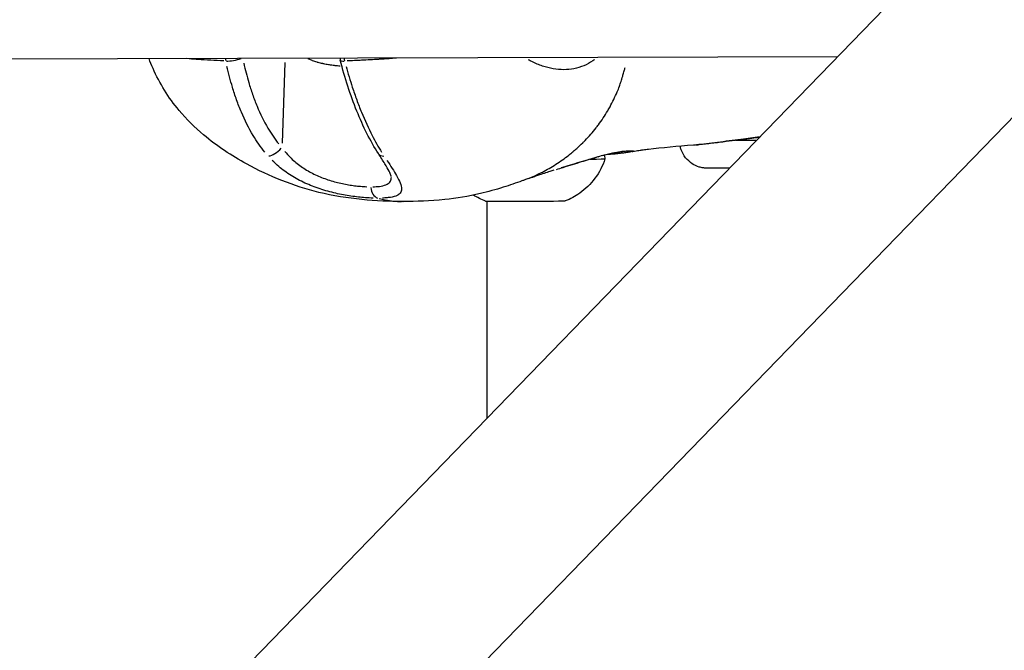
# Model space of a CAD drawing. Units: millimetres. Extents: x -946 to 40789, y 5 to 24329.
# Drawn here: x 6736 to 6854, y 18735 to 18810 of the extents above; entities that cross this region are included whole.
import ezdxf

# ---------------------------------------------------------------- set-up
doc = ezdxf.new("R2010")
doc.units = ezdxf.units.MM
doc.header["$MEASUREMENT"] = 0
doc.styles.get("Standard").update_dxf_attribs({"font": 'square721_bt_roman.ttf'})
doc.dimstyles.get("Standard").update_dxf_attribs({"dimtxt": 200, "dimasz": 100, "dimexe": 0.18, "dimexo": 0.0625, "dimgap": 40, "dimtad": 1, "dimdec": 0, "dimlfac": 0.1, "dimrnd": 5, "dimzin": 0, "dimdsep": 46, "dimtxsty": 'Standard', "dimcen": 0.09, "dimse1": 1, "dimse2": 1, "dimadec": 0, "dimazin": 0, "dimtfac": 1, "dimtdec": 0, "dimtofl": 0, "dimtmove": 0, "dimatfit": 3, "dimfxl": 1, "dimtolj": 1, "dimtzin": 0, "dimarcsym": 0})

# ---------------------------------------------------------------- blocks, each defined once
blk = doc.blocks.new('*D7')
at = {"color": 0, "lineweight": -2, "transparency": 16777216}
blk.add_line((254.97, 23536.89), (22914.28, 23536.89), dxfattribs=at)
at = {"color": 0, "transparency": 16777216}
for points in [[(254.97, 23578.56), (254.97, 23495.23), (4.97, 23536.89)], [(22914.28, 23578.56), (22914.28, 23495.23), (23164.28, 23536.89)]]:
    blk.add_solid(points, dxfattribs=at)
at = {"layer": 'Defpoints', "color": 0, "transparency": 16777216}
for p in [(23164.28, 23536.89), (4.97, 17329.78), (23164.28, 17329.78)]:
    blk.add_point(p, dxfattribs=at)
at = {"color": 0, "transparency": 16777216, "insert": (11584.62, 23968.54), "char_height": 550, "attachment_point": 5}
blk.add_mtext('\\A1;2315', dxfattribs=at)
blk = doc.blocks.new('*D8')
at = {"color": 0, "lineweight": -2, "transparency": 16777216}
blk.add_line((-136.62, 23160.88), (-136.62, 17572.15), dxfattribs=at)
at = {"color": 0, "transparency": 16777216}
for points in [[(-178.28, 23160.88), (-94.95, 23160.88), (-136.62, 23410.88)], [(-178.28, 17572.15), (-94.95, 17572.15), (-136.62, 17322.15)]]:
    blk.add_solid(points, dxfattribs=at)
at = {"layer": 'Defpoints', "color": 0, "transparency": 16777216}
for p in [(6874.63, 23410.88), (-136.62, 17322.15), (6874.62, 17322.15)]:
    blk.add_point(p, dxfattribs=at)
at = {"color": 0, "transparency": 16777216, "insert": (-568.63, 20366.51), "char_height": 550, "attachment_point": 5, "rotation": 90}
blk.add_mtext('\\A1;610', dxfattribs=at)

msp = doc.modelspace()

# ---------------------------------------------------------------- linework, layer by layer
for p, q in [((6112.78, 18062.8), (6858.92, 18831.8)), ((6123.51, 18045.14), (6864.62, 18808.96)), ((6537.36, 18805.2), (6833.92, 18806.04)), ((6767.96, 18805.32), (6767.63, 18795.71)), ((6809.24, 18794.66), (6809.24, 18794.66)), ((6792.07, 18788.79), (6792.07, 18762.9))]:
    msp.add_line(p, q)
msp.add_arc((6776.03, 18805.98), 1.5, 184.095, 194.6666)
for centre, major_axis, ratio, start_param, end_param in [((6761.99, 18805.98), (0.09, 1.5), 0.742852, 1.722174, 1.925257), ((6761.99, 18805.98), (-1.47, -0.32), 0.247878, 0.772936, 2.05991), ((6776.03, 18805.98), (-1.45, -0.38), 0.203827, 0.040803, 0.77526), ((6776.03, 18805.98), (0.08, -1.5), 0.668345, 4.760923, 4.988023), ((6822.04, 18796.08), (-7, -0.02), 0.002392, 1.538828, 1.874235), ((6822.3, 18796.64), (0.064, -0.496), 0.035282, 0.002957, 0.056191), ((6766.81, 18795.28), (-1.12, -0.99), 0.43405, 0.513874, 1.856921), ((6780.38, 18795.28), (-1.26, -0.81), 0.596671, 0.038257, 0.726901), ((6796.64, 18793.81), (9.5, 0.02), 0.002392, 5.667215, 6.283185), ((6805.05, 18795.04), (0.268, -0.964), 0.638094, 0.004212, 0.080029), ((6779.27, 18790.62), (0, -1.5), 0.707076, 4.850816, 6.037572), ((6796.66, 18788.81), (-4.75, -0.01), 0.002392, 0.006252, 3.135341)]:
    msp.add_ellipse(centre, major_axis=major_axis, ratio=ratio, start_param=start_param, end_param=end_param)
for points, knots in [([(6782.05, 18788.75), (6778.93, 18788.75), (6775.41, 18789.01), (6769.04, 18790.58), (6766.13, 18791.73), (6761.63, 18794.21), (6759.89, 18795.35), (6757.23, 18797.58), (6756.24, 18798.56), (6754.09, 18801.13), (6753.02, 18802.84), (6752.07, 18805.01), (6751.91, 18805.4), (6751.77, 18805.8)], [0, 0, 0, 0, 1.106709, 1.106709, 2.090894, 2.090894, 2.729417, 2.729417, 3.14478, 3.14478, 3.734886, 3.734886, 3.864839, 3.864839, 3.864839, 3.864839]), ([(6760.68, 18805.51), (6759.63, 18805.56), (6758.6, 18805.62), (6757.59, 18805.69), (6757.53, 18805.7), (6757.47, 18805.7), (6757.4, 18805.7), (6757.03, 18805.73), (6756.65, 18805.76), (6756.28, 18805.79)], [0.000374908, 0.000374908, 0.000374908, 0.000374908, 0.00507059, 0.00507059, 0.00507059, 0.00536862, 0.00536862, 0.00536862, 0.007123257, 0.007123257, 0.007123257, 0.007123257]), ([(6765.58, 18794.64), (6765.07, 18795.27), (6764.61, 18795.93), (6763.66, 18797.5), (6763.2, 18798.43), (6762.58, 18799.88), (6762.39, 18800.37), (6762.03, 18801.37), (6761.87, 18801.88), (6761.47, 18803.2), (6761.25, 18804.03), (6761.06, 18804.87)], [0.00066874, 0.00066874, 0.00066874, 0.00066874, 0.00334372, 0.00334372, 0.00668744, 0.00668744, 0.00835931, 0.00835931, 0.01003117, 0.01003117, 0.01270614, 0.01270614, 0.01270614, 0.01270614]), ([(6763.06, 18805.24), (6763.24, 18804.47), (6763.43, 18803.7), (6763.66, 18802.94), (6763.8, 18802.46), (6763.95, 18801.99), (6764.11, 18801.52), (6764.11, 18801.51), (6764.12, 18801.51), (6764.12, 18801.51), (6764.28, 18801.04), (6764.46, 18800.58), (6764.65, 18800.12), (6764.65, 18800.12), (6764.65, 18800.11), (6764.65, 18800.11), (6765.03, 18799.2), (6765.46, 18798.33), (6765.95, 18797.51), (6765.95, 18797.5), (6765.95, 18797.5), (6765.95, 18797.49), (6766.34, 18796.84), (6766.77, 18796.21), (6767.24, 18795.61)], [0.00496791, 0.00496791, 0.00496791, 0.00496791, 0.007436, 0.007436, 0.007436, 0.00900017, 0.00900017, 0.00900017, 0.00901348, 0.00901348, 0.00901348, 0.01056435, 0.01056435, 0.01056435, 0.01058011, 0.01058011, 0.01058011, 0.01369269, 0.01369269, 0.01369269, 0.01370638, 0.01370638, 0.01370638, 0.01619719, 0.01619719, 0.01619719, 0.01619719]), ([(6774.56, 18804.9), (6774.36, 18804.91), (6774.16, 18804.93), (6773.95, 18804.95), (6773.92, 18804.96), (6773.89, 18804.96), (6773.86, 18804.96), (6773.67, 18804.99), (6773.47, 18805.01), (6773.28, 18805.04), (6773.24, 18805.05), (6773.21, 18805.05), (6773.17, 18805.06), (6772.98, 18805.09), (6772.79, 18805.12), (6772.61, 18805.16), (6772.57, 18805.17), (6772.53, 18805.18), (6772.49, 18805.19), (6772.31, 18805.23), (6772.12, 18805.28), (6771.94, 18805.33), (6771.9, 18805.34), (6771.86, 18805.35), (6771.82, 18805.36), (6771.63, 18805.42), (6771.45, 18805.47), (6771.28, 18805.54), (6771.23, 18805.55), (6771.19, 18805.57), (6771.15, 18805.59), (6771.01, 18805.64), (6770.87, 18805.7), (6770.73, 18805.76)], [0.014731053, 0.014731053, 0.014731053, 0.014731053, 0.01538131, 0.01538131, 0.01538131, 0.01547297, 0.01547297, 0.01547297, 0.016070953, 0.016070953, 0.016070953, 0.016176287, 0.016176287, 0.016176287, 0.016762483, 0.016762483, 0.016762483, 0.016879604, 0.016879604, 0.016879604, 0.017456665, 0.017456665, 0.017456665, 0.017582921, 0.017582921, 0.017582921, 0.018154257, 0.018154257, 0.018154257, 0.018286238, 0.018286238, 0.018286238, 0.018759792, 0.018759792, 0.018759792, 0.018759792]), ([(6779.12, 18794.47), (6778.17, 18795.95), (6777.3, 18797.69), (6775.78, 18801.45), (6775.13, 18803.5), (6774.58, 18805.6)], [0, 0, 0, 0, 0.642474, 0.642474, 1.304958, 1.304958, 1.304958, 1.304958]), ([(6775.27, 18804.87), (6775.5, 18804.03), (6775.75, 18803.2), (6776.18, 18801.88), (6776.36, 18801.37), (6776.72, 18800.37), (6776.91, 18799.88), (6777.51, 18798.43), (6777.93, 18797.5), (6778.74, 18795.93), (6779.12, 18795.27), (6779.51, 18794.64)], [0.00509998, 0.00509998, 0.00509998, 0.00509998, 0.00777225, 0.00777225, 0.00944242, 0.00944242, 0.01111259, 0.01111259, 0.01445293, 0.01445293, 0.0171252, 0.0171252, 0.0171252, 0.0171252]), ([(6781.27, 18805.86), (6781.26, 18805.86), (6781.24, 18805.85), (6781.22, 18805.85), (6780.95, 18805.83), (6780.68, 18805.81), (6780.41, 18805.79), (6780.39, 18805.79), (6780.36, 18805.78), (6780.33, 18805.78), (6779.98, 18805.76), (6779.64, 18805.73), (6779.29, 18805.71), (6779.24, 18805.71), (6779.2, 18805.71), (6779.15, 18805.7), (6778.83, 18805.69), (6778.5, 18805.67), (6778.19, 18805.65), (6777.82, 18805.63), (6777.45, 18805.61), (6777.09, 18805.59), (6776.9, 18805.58), (6776.71, 18805.57), (6776.52, 18805.56), (6776.2, 18805.55), (6775.88, 18805.53), (6775.57, 18805.52), (6775.52, 18805.52), (6775.47, 18805.52), (6775.41, 18805.51)], [0.013257645, 0.013257645, 0.013257645, 0.013257645, 0.013322714, 0.013322714, 0.013322714, 0.014352944, 0.014352944, 0.014352944, 0.014458636, 0.014458636, 0.014458636, 0.015799574, 0.015799574, 0.015799574, 0.015987257, 0.015987257, 0.015987257, 0.017240251, 0.017240251, 0.017240251, 0.018682817, 0.018682817, 0.018682817, 0.01943015, 0.01943015, 0.01943015, 0.020685546, 0.020685546, 0.020685546, 0.0208922, 0.0208922, 0.0208922, 0.0208922]), ([(6804.91, 18805.67), (6804.84, 18805.62), (6804.77, 18805.57), (6804.35, 18805.29), (6803.99, 18805.1), (6803.24, 18804.79), (6802.85, 18804.67), (6802.06, 18804.51), (6801.66, 18804.47), (6800.83, 18804.47), (6800.41, 18804.5), (6799.56, 18804.65), (6799.13, 18804.76), (6798.28, 18805.05), (6797.85, 18805.23), (6797.29, 18805.51), (6797.16, 18805.58), (6797.02, 18805.66)], [0.00974342, 0.00974342, 0.00974342, 0.00974342, 0.01009531, 0.01009531, 0.01177786, 0.01177786, 0.01346042, 0.01346042, 0.01514297, 0.01514297, 0.01682552, 0.01682552, 0.01850807, 0.01850807, 0.02019063, 0.02019063, 0.0207396, 0.0207396, 0.0207396, 0.0207396]), ([(6797.03, 18791.51), (6797.53, 18791.71), (6798.02, 18791.93), (6798.5, 18792.17), (6798.56, 18792.2), (6798.62, 18792.23), (6798.68, 18792.26), (6799.22, 18792.55), (6799.76, 18792.85), (6800.29, 18793.19), (6800.29, 18793.19), (6800.3, 18793.2), (6800.3, 18793.2), (6800.82, 18793.53), (6801.33, 18793.89), (6801.83, 18794.28), (6801.91, 18794.35), (6801.99, 18794.41), (6802.07, 18794.48), (6802.12, 18794.51), (6802.16, 18794.55), (6802.21, 18794.59), (6802.27, 18794.64), (6802.33, 18794.69), (6802.39, 18794.74), (6802.5, 18794.84), (6802.66, 18794.97), (6802.79, 18795.09), (6803.03, 18795.3), (6803.26, 18795.52), (6803.49, 18795.74), (6803.58, 18795.83), (6803.68, 18795.93), (6803.77, 18796.03), (6804.24, 18796.51), (6804.68, 18797.01), (6805.09, 18797.54), (6805.18, 18797.65), (6805.27, 18797.77), (6805.36, 18797.89), (6805.76, 18798.42), (6806.13, 18798.99), (6806.48, 18799.58), (6806.57, 18799.73), (6806.66, 18799.89), (6806.75, 18800.05), (6807.06, 18800.62), (6807.35, 18801.22), (6807.61, 18801.84), (6807.7, 18802.05), (6807.79, 18802.27), (6807.87, 18802.49), (6807.94, 18802.68), (6808, 18802.86), (6808.07, 18803.05), (6808.1, 18803.15), (6808.13, 18803.26), (6808.17, 18803.36), (6808.2, 18803.47), (6808.24, 18803.58), (6808.27, 18803.68), (6808.28, 18803.72), (6808.29, 18803.76), (6808.3, 18803.8), (6808.35, 18803.98), (6808.4, 18804.16), (6808.45, 18804.33), (6808.49, 18804.47), (6808.52, 18804.61), (6808.55, 18804.75)], [0.2988126, 0.2988126, 0.2988126, 0.2988126, 0.3508909, 0.3508909, 0.3508909, 0.3572312, 0.3572312, 0.3572312, 0.4167698, 0.4167698, 0.4167698, 0.4174837, 0.4174837, 0.4174837, 0.4763083, 0.4763083, 0.4763083, 0.4858447, 0.4858447, 0.4858447, 0.491193, 0.491193, 0.491193, 0.4986353, 0.4986353, 0.4986353, 0.5121736, 0.5121736, 0.5121736, 0.5358469, 0.5358469, 0.5358469, 0.5460142, 0.5460142, 0.5460142, 0.5953854, 0.5953854, 0.5953854, 0.6060035, 0.6060035, 0.6060035, 0.654924, 0.654924, 0.654924, 0.6678253, 0.6678253, 0.6678253, 0.7144625, 0.7144625, 0.7144625, 0.7307178, 0.7307178, 0.7307178, 0.7442318, 0.7442318, 0.7442318, 0.7516741, 0.7516741, 0.7516741, 0.7591164, 0.7591164, 0.7591164, 0.7618999, 0.7618999, 0.7618999, 0.774001, 0.774001, 0.774001, 0.7834127, 0.7834127, 0.7834127, 0.7834127]), ([(6816.69, 18795.47), (6814.83, 18795.33), (6812.96, 18795.15), (6811.11, 18794.93), (6810.91, 18794.91), (6810.58, 18794.87), (6810.45, 18794.85), (6810.36, 18794.84)], [0, 0, 0, 0, 0.836424, 0.836424, 0.946522, 0.946522, 1.021143, 1.021143, 1.021143, 1.021143]), ([(6822.37, 18796.15), (6821.43, 18796.03), (6820.47, 18795.91), (6818.68, 18795.69), (6817.83, 18795.58), (6816.94, 18795.49), (6816.81, 18795.48), (6816.69, 18795.47)], [0, 0, 0, 0, 0.28405, 0.28405, 0.5647017, 0.5647017, 0.6122319, 0.6122319, 0.6122319, 0.6122319]), ([(6816.93, 18795.49), (6817.08, 18795.51), (6817.22, 18795.52), (6817.37, 18795.54), (6817.38, 18795.54), (6817.39, 18795.54), (6817.4, 18795.54), (6817.88, 18795.6), (6818.4, 18795.66), (6818.93, 18795.73), (6818.94, 18795.73), (6818.94, 18795.73), (6818.95, 18795.73), (6819.22, 18795.76), (6819.5, 18795.79), (6819.78, 18795.83), (6820.06, 18795.86), (6820.34, 18795.9), (6820.62, 18795.93), (6821.1, 18795.99), (6821.58, 18796.05), (6822.06, 18796.11)], [0.008260966, 0.008260966, 0.008260966, 0.008260966, 0.008796678, 0.008796678, 0.008796678, 0.008824639, 0.008824639, 0.008824639, 0.010556014, 0.010556014, 0.010556014, 0.010574769, 0.010574769, 0.010574769, 0.011448696, 0.011448696, 0.011448696, 0.012315349, 0.012315349, 0.012315349, 0.0137687, 0.0137687, 0.0137687, 0.0137687]), ([(6822.48, 18796.16), (6822.89, 18796.22), (6823.29, 18796.27), (6823.96, 18796.36), (6824.23, 18796.39), (6824.5, 18796.43)], [0.000115113, 0.000115113, 0.000115113, 0.000115113, 0.001333354, 0.001333354, 0.002187143, 0.002187143, 0.002187143, 0.002187143]), ([(6767.98, 18794.71), (6768.17, 18794.48), (6768.37, 18794.26), (6768.76, 18793.86), (6768.95, 18793.69), (6769.34, 18793.36), (6769.54, 18793.2), (6770.17, 18792.74), (6770.61, 18792.46), (6771.56, 18791.96), (6772.04, 18791.74), (6772.79, 18791.45), (6773.05, 18791.36), (6773.56, 18791.2), (6773.82, 18791.13), (6774.58, 18790.93), (6775.08, 18790.82), (6775.81, 18790.7), (6776.05, 18790.66), (6776.52, 18790.6), (6776.75, 18790.58), (6777.24, 18790.54), (6777.49, 18790.52), (6777.74, 18790.52)], [0.0006466, 0.0006466, 0.0006466, 0.0006466, 0.00161651, 0.00161651, 0.00242476, 0.00242476, 0.00323302, 0.00323302, 0.00484952, 0.00484952, 0.00646603, 0.00646603, 0.00727428, 0.00727428, 0.00808254, 0.00808254, 0.00969905, 0.00969905, 0.0105073, 0.0105073, 0.01131555, 0.01131555, 0.01228546, 0.01228546, 0.01228546, 0.01228546]), ([(6780.66, 18791.73), (6780.66, 18791.73), (6780.65, 18791.79), (6780.58, 18792), (6780.51, 18792.16), (6780.28, 18792.61), (6780.09, 18792.92), (6779.66, 18793.63), (6779.4, 18794.04), (6779.12, 18794.47)], [0.0188703, 0.0188703, 0.0188703, 0.0188703, 0.1329143, 0.1329143, 0.2661411, 0.2661411, 0.4450585, 0.4450585, 0.6359631, 0.6359631, 0.6359631, 0.6359631]), ([(6809.15, 18794.77), (6809.15, 18794.77), (6809.14, 18794.77), (6809.1, 18794.77), (6809.02, 18794.77), (6808.66, 18794.76), (6808.29, 18794.72), (6807.49, 18794.6), (6807.14, 18794.53), (6806.32, 18794.34), (6805.85, 18794.22), (6805.31, 18794.08)], [0.1323559, 0.1323559, 0.1323559, 0.1323559, 0.1690657, 0.1690657, 0.3303752, 0.3303752, 0.6660689, 0.6660689, 0.8749592, 0.8749592, 1.0922503, 1.0922503, 1.0922503, 1.0922503]), ([(6805.88, 18794.23), (6806.03, 18794.27), (6806.16, 18794.31), (6806.29, 18794.34), (6806.3, 18794.34), (6806.3, 18794.34), (6806.31, 18794.34), (6806.59, 18794.41), (6806.85, 18794.47), (6807.09, 18794.52), (6807.1, 18794.52), (6807.11, 18794.53), (6807.11, 18794.53), (6807.35, 18794.58), (6807.57, 18794.62), (6807.78, 18794.65), (6807.79, 18794.66), (6807.79, 18794.66), (6807.8, 18794.66), (6808, 18794.69), (6808.19, 18794.72), (6808.35, 18794.74), (6808.36, 18794.74), (6808.37, 18794.74), (6808.38, 18794.74), (6808.71, 18794.78), (6808.98, 18794.8), (6809.17, 18794.8), (6809.18, 18794.8), (6809.18, 18794.8), (6809.19, 18794.8), (6809.28, 18794.81), (6809.36, 18794.8), (6809.42, 18794.8), (6809.42, 18794.8), (6809.43, 18794.8), (6809.43, 18794.8), (6809.49, 18794.79), (6809.53, 18794.78), (6809.55, 18794.77), (6809.55, 18794.77), (6809.55, 18794.77), (6809.55, 18794.77), (6809.59, 18794.75), (6809.54, 18794.72), (6809.42, 18794.69), (6809.41, 18794.69), (6809.41, 18794.69), (6809.41, 18794.69), (6809.4, 18794.69), (6809.39, 18794.69), (6809.38, 18794.69)], [0.00072013, 0.00072013, 0.00072013, 0.00072013, 0.00133454, 0.00133454, 0.00133454, 0.0013528, 0.0013528, 0.0013528, 0.00267134, 0.00267134, 0.00267134, 0.0027056, 0.0027056, 0.0027056, 0.004009, 0.004009, 0.004009, 0.0040584, 0.0040584, 0.0040584, 0.00534905, 0.00534905, 0.00534905, 0.0054112, 0.0054112, 0.0054112, 0.00803928, 0.00803928, 0.00803928, 0.0081168, 0.0081168, 0.0081168, 0.00938914, 0.00938914, 0.00938914, 0.0094696, 0.0094696, 0.0094696, 0.01074239, 0.01074239, 0.01074239, 0.0108224, 0.0108224, 0.0108224, 0.01345543, 0.01345543, 0.01345543, 0.013528, 0.013528, 0.013528, 0.01368246, 0.01368246, 0.01368246, 0.01368246]), ([(6806.06, 18794.27), (6806.1, 18794.18), (6806.12, 18794.07), (6806.14, 18793.92), (6806.14, 18793.88), (6806.14, 18793.83)], [2.87864035, 2.87864035, 2.87864035, 2.87864035, 2.91011272, 2.91011272, 2.92389033, 2.92389033, 2.92389033, 2.92389033]), ([(6809.24, 18794.66), (6809.1, 18794.64), (6808.93, 18794.61), (6808.57, 18794.57), (6808.4, 18794.54), (6808.06, 18794.5), (6807.9, 18794.48), (6807.61, 18794.45), (6807.48, 18794.43), (6807.01, 18794.38), (6806.64, 18794.34), (6806.24, 18794.32)], [0, 0, 0, 0, 0.1774162, 0.1774162, 0.310472, 0.310472, 0.4102306, 0.4102306, 0.4850223, 0.4850223, 0.6570597, 0.6570597, 0.6570597, 0.6570597]), ([(6810.51, 18794.86), (6810.51, 18794.86), (6810.51, 18794.86), (6810.46, 18794.85), (6810.26, 18794.82), (6809.81, 18794.75), (6809.54, 18794.71), (6809.24, 18794.66)], [1.3980626, 1.3980626, 1.3980626, 1.3980626, 1.4165668, 1.4165668, 1.6161055, 1.6161055, 1.8244126, 1.8244126, 1.8244126, 1.8244126]), ([(6821, 18792.72), (6820.98, 18792.72), (6820.96, 18792.72), (6820.57, 18792.72), (6820.22, 18792.72), (6819.58, 18792.72), (6819.3, 18792.72), (6818.84, 18792.72), (6818.66, 18792.72), (6818.47, 18792.72), (6818.42, 18792.72), (6818.35, 18792.72), (6818.33, 18792.72), (6818.28, 18792.72), (6818.27, 18792.72), (6818.23, 18792.72), (6818.22, 18792.72), (6818.18, 18792.73), (6818.15, 18792.73), (6818.1, 18792.73), (6818.06, 18792.74), (6817.97, 18792.75), (6817.9, 18792.75), (6817.69, 18792.79), (6817.54, 18792.82), (6817.1, 18792.96), (6816.82, 18793.09), (6816.26, 18793.45), (6815.99, 18793.7), (6815.55, 18794.25), (6815.37, 18794.57), (6815.19, 18795.05), (6815.15, 18795.19), (6815.12, 18795.34)], [1.175194, 1.175194, 1.175194, 1.175194, 1.1811311, 1.1811311, 1.2979643, 1.2979643, 1.4149936, 1.4149936, 1.5327885, 1.5327885, 1.5941452, 1.5941452, 1.6171626, 1.6171626, 1.6270723, 1.6270723, 1.6328025, 1.6328025, 1.6414485, 1.6414485, 1.6518807, 1.6518807, 1.6712058, 1.6712058, 1.7166449, 1.7166449, 1.8089536, 1.8089536, 1.9156248, 1.9156248, 2.0223609, 2.0223609, 2.0674891, 2.0674891, 2.0674891, 2.0674891]), ([(6778.5, 18789.15), (6778.2, 18789.16), (6777.89, 18789.18), (6777.3, 18789.22), (6777.02, 18789.25), (6776.45, 18789.31), (6776.15, 18789.35), (6775.26, 18789.48), (6774.65, 18789.59), (6773.72, 18789.81), (6773.41, 18789.88), (6772.78, 18790.06), (6772.47, 18790.15), (6771.55, 18790.45), (6770.95, 18790.69), (6769.79, 18791.22), (6769.23, 18791.52), (6768.45, 18792.01), (6768.19, 18792.19), (6767.7, 18792.55), (6767.46, 18792.73), (6766.96, 18793.16), (6766.7, 18793.4), (6766.45, 18793.66)], [0.00077298, 0.00077298, 0.00077298, 0.00077298, 0.00193047, 0.00193047, 0.00289571, 0.00289571, 0.00386094, 0.00386094, 0.00579142, 0.00579142, 0.00675665, 0.00675665, 0.00772189, 0.00772189, 0.00965236, 0.00965236, 0.01158283, 0.01158283, 0.01254807, 0.01254807, 0.0135133, 0.0135133, 0.01467163, 0.01467163, 0.01467163, 0.01467163]), ([(6780.15, 18793.66), (6780.59, 18792.99), (6780.98, 18792.39), (6781.47, 18791.52), (6781.63, 18791.23), (6781.83, 18790.7), (6781.89, 18790.46), (6781.89, 18790.05), (6781.84, 18789.88), (6781.66, 18789.67), (6781.59, 18789.61), (6781.41, 18789.49), (6781.31, 18789.44), (6780.95, 18789.31), (6780.65, 18789.25), (6780.12, 18789.19), (6779.93, 18789.17), (6779.68, 18789.16), (6779.64, 18789.16), (6779.6, 18789.15)], [0.00077289, 0.00077289, 0.00077289, 0.00077289, 0.00386443, 0.00386443, 0.00579664, 0.00579664, 0.00772886, 0.00772886, 0.00966107, 0.00966107, 0.01062718, 0.01062718, 0.01159328, 0.01159328, 0.0135255, 0.0135255, 0.0144916, 0.0144916, 0.01468482, 0.01468482, 0.01468482, 0.01468482]), ([(6800.35, 18792.57), (6800.62, 18792.65), (6800.89, 18792.74), (6801.53, 18792.94), (6801.91, 18793.06), (6802.65, 18793.28), (6803.01, 18793.4), (6803.99, 18793.7), (6804.58, 18793.87), (6805.13, 18794.03)], [0.05781445, 0.05781445, 0.05781445, 0.05781445, 0.058688388, 0.058688388, 0.059939711, 0.059939711, 0.061191035, 0.061191035, 0.063384247, 0.063384247, 0.063384247, 0.063384247]), ([(6805.31, 18794.08), (6804.32, 18793.8), (6803.19, 18793.45), (6801.65, 18792.97), (6801.29, 18792.86), (6800.93, 18792.75)], [0, 0, 0, 0, 0.4045396, 0.4045396, 0.5239885, 0.5239885, 0.5239885, 0.5239885]), ([(6806.14, 18793.83), (6805.88, 18793.01), (6805.47, 18792.22), (6804.45, 18790.84), (6803.83, 18790.23), (6802.6, 18789.37), (6802.02, 18789.05), (6801.41, 18788.82)], [0, 0, 0, 0, 0.2594337, 0.2594337, 0.5141809, 0.5141809, 0.7102999, 0.7102999, 0.7102999, 0.7102999]), ([(6800.06, 18792.48), (6799.91, 18792.43), (6799.75, 18792.38), (6799.12, 18792.18), (6798.68, 18792.04), (6797.95, 18791.79), (6797.78, 18791.73), (6797.47, 18791.62), (6797.33, 18791.58), (6797.17, 18791.52), (6797.15, 18791.52), (6797.11, 18791.5), (6797.08, 18791.49), (6796.87, 18791.42), (6796.7, 18791.37), (6796.53, 18791.31), (6796.5, 18791.29), (6796.4, 18791.26), (6796.33, 18791.23), (6796.25, 18791.2)], [0, 0, 0, 0, 0.0904809, 0.0904809, 0.3621013, 0.3621013, 0.4412564, 0.4412564, 0.4936655, 0.4936655, 0.501024, 0.501024, 0.5113562, 0.5113562, 0.5981864, 0.5981864, 0.6439156, 0.6439156, 0.6895429, 0.6895429, 0.6895429, 0.6895429]), ([(6778.45, 18790.51), (6778.74, 18790.52), (6779.01, 18790.53), (6779.24, 18790.56), (6779.54, 18790.6), (6779.8, 18790.66), (6780, 18790.74), (6780.11, 18790.78), (6780.2, 18790.83), (6780.28, 18790.88), (6780.36, 18790.94), (6780.43, 18791), (6780.48, 18791.06), (6780.59, 18791.2), (6780.65, 18791.36), (6780.66, 18791.55), (6780.66, 18791.57), (6780.67, 18791.58), (6780.67, 18791.6)], [0.000349216, 0.000349216, 0.000349216, 0.000349216, 0.001626388, 0.001626388, 0.001626388, 0.003252776, 0.003252776, 0.003252776, 0.00406597, 0.00406597, 0.00406597, 0.004879164, 0.004879164, 0.004879164, 0.006505552, 0.006505552, 0.006505552, 0.006635111, 0.006635111, 0.006635111, 0.006635111]), ([(6796.25, 18791.21), (6795.54, 18790.95), (6794.78, 18790.69), (6793.12, 18790.16), (6792.2, 18789.91), (6789.87, 18789.36), (6788.44, 18789.12), (6785.3, 18788.8), (6783.63, 18788.75), (6782.06, 18788.75)], [0, 0, 0, 0, 0.237377, 0.237377, 0.522615, 0.522615, 0.969092, 0.969092, 1.523933, 1.523933, 1.523933, 1.523933]), ([(6779.23, 18789.1), (6779.45, 18789.04), (6779.68, 18788.99), (6779.9, 18788.95), (6779.92, 18788.95), (6779.93, 18788.94), (6779.95, 18788.94), (6780.28, 18788.88), (6780.61, 18788.83), (6780.95, 18788.8), (6781.26, 18788.77), (6781.58, 18788.75), (6781.9, 18788.75)], [0.0183979, 0.0183979, 0.0183979, 0.0183979, 0.103183, 0.103183, 0.103183, 0.1090447, 0.1090447, 0.1090447, 0.2334439, 0.2334439, 0.2334439, 0.3495079, 0.3495079, 0.3495079, 0.3495079])]:
    msp.add_open_spline(points, degree=3, knots=knots)
for points in [[(6824.61, 18796.44), (6823.89, 18796.35), (6823.13, 18796.25), (6822.37, 18796.15)], [(6791.91, 18788.8), (6791.41, 18788.99), (6790.93, 18789.23), (6790.47, 18789.51)], [(6782.05, 18788.75), (6782.05, 18788.75), (6782.06, 18788.75), (6782.06, 18788.75)]]:
    msp.add_open_spline(points, degree=3)

# ---------------------------------------------------------------- dimensions: what is measured, and where the dimension line sits
dim = msp.add_linear_dim(base=(23164.28, 23536.89), p1=(4.97, 17329.78), p2=(23164.28, 17329.78), dimstyle='Standard', override={"dimtxt": 550, "dimasz": 250, "dimgap": 150})
dim.commit()
dim.dimension.update_dxf_attribs({"geometry": '*D7', "text_midpoint": (11584.62, 23968.54)})
dim = msp.add_linear_dim(base=(-136.62, 17322.15), p1=(6874.63, 23410.88), p2=(6874.62, 17322.15), angle=90, dimstyle='Standard', override={"dimtxt": 550, "dimasz": 250, "dimgap": 150})
dim.commit()
dim.dimension.update_dxf_attribs({"geometry": '*D8', "text_midpoint": (-568.63, 20366.51)})

doc.saveas('drawing.dxf')
